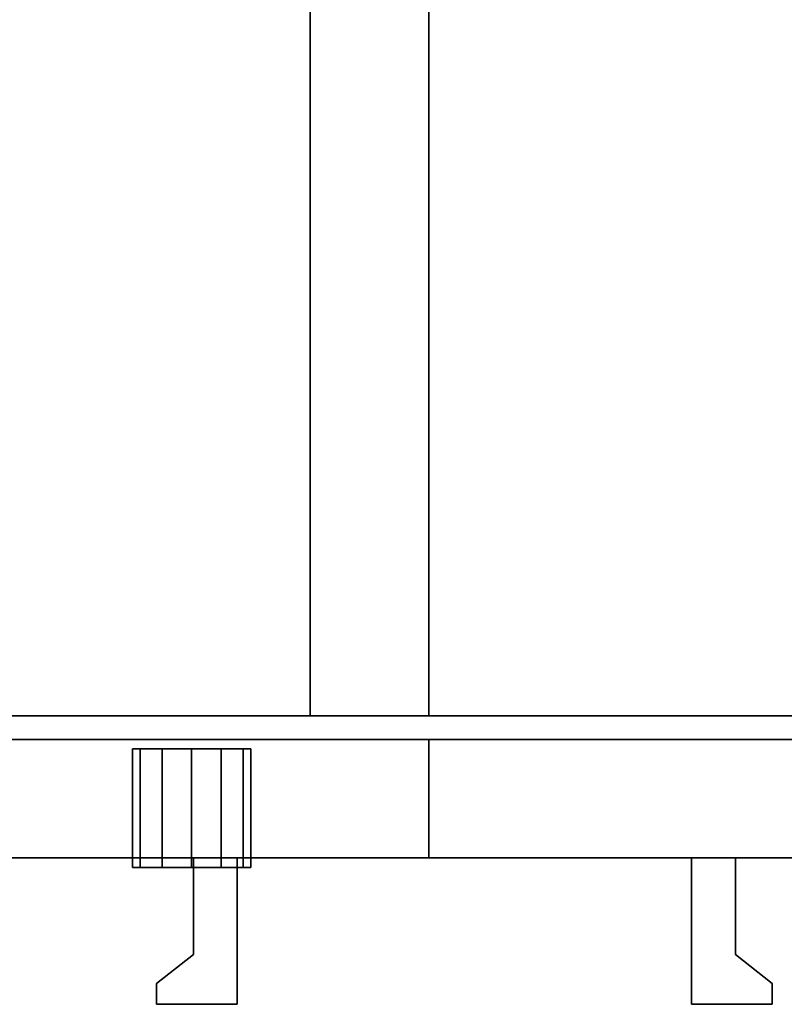
# Model space of a CAD drawing. Extents: x -220.5 to -122, y 516.5 to 590.5.
# Drawn here: x -130.2 to -126.1, y 567.7 to 572.9 of the extents above; entities that cross this region are included whole.
import ezdxf

# ---------------------------------------------------------------- set-up
doc = ezdxf.new("R2010")
doc.units = 0
doc.header["$LTSCALE"] = 96
doc.header["$MEASUREMENT"] = 0
for name, color, linetype in [('AFUST-3-DRAL', 7, 'Continuous'), ('AFUST-3-DWLM', 7, 'Continuous'), ('AFUST-3-GBLM', 7, 'Continuous'), ('AFUST-3-LKPT', 7, 'Continuous'), ('AFUST-3-PLPT1', 7, 'Continuous'), ('AFUST-3-SHLM', 7, 'Continuous'), ('AFUST-3-TPLM', 7, 'Continuous'), ('MAIN_FURN', 7, 'Continuous')]:
    doc.layers.add(name, color=color, linetype=linetype)

# ---------------------------------------------------------------- blocks, each defined once
blk = doc.blocks.new('ZN242053RWTBBFSZFL3')
at = {"layer": 'AFUST-3-DRAL', "color": 30, "linetype": 'Continuous'}
for points, invisible_edges in [([(18, -20, 53), (0, -19.375, 53), (18, -19.375, 53)], 1), ([(0, -20, 53), (0, -19.375, 53), (18, -20, 53)], 2), ([(18, -19.375, 53), (0, -19.375, 53), (2.25, -19.375, 50.75)], 14), ([(0, -19.375, 28), (18, -19.375, 28), (2.25, -19.375, 30.25)], 14), ([(18, -19.375, 28), (0, -20, 28), (18, -20, 28)], 1), ([(0, -19.375, 28), (0, -20, 28), (18, -19.375, 28)], 2), ([(15.75, -19.375, 50.75), (18, -19.375, 53), (2.25, -19.375, 50.75)], 3), ([(2.25, -19.375, 30.25), (18, -19.375, 28), (15.75, -19.375, 30.25)], 3), ([(18, -19.375, 28), (18, -19.375, 53), (15.75, -19.375, 50.75)], 14), ([(15.75, -19.375, 30.25), (18, -19.375, 28), (15.75, -19.375, 50.75)], 3), ([(18, -19.375, 53), (18, -20, 28), (18, -20, 53)], 1), ([(18, -19.375, 28), (18, -20, 28), (18, -19.375, 53)], 2), ([(18, -20, 53), (2.25, -20, 50.75), (0, -20, 53)], 3), ([(18, -20, 28), (0, -20, 28), (2.25, -20, 30.25)], 14), ([(15.75, -20, 50.75), (2.25, -20, 50.75), (18, -20, 53)], 14), ([(15.75, -20, 30.25), (18, -20, 28), (2.25, -20, 30.25)], 3), ([(15.75, -20, 30.25), (15.75, -20, 50.75), (18, -20, 53)], 14), ([(18, -20, 53), (18, -20, 28), (15.75, -20, 30.25)], 14)]:
    blk.add_3dface(points, dxfattribs=dict(at, invisible_edges=invisible_edges))
at = {"layer": 'AFUST-3-DWLM', "color": 42, "linetype": 'Continuous'}
for points, invisible_edges in [([(0, -19.375, 16), (18, -19.375, 16), (0, -20, 16)], 2), ([(0, -20, 16), (18, -19.375, 16), (18, -20, 16)], 1), ([(0, -19.375, 22), (18, -20, 22), (0, -20, 22)], 1), ([(0, -19.375, 22), (18, -20, 22), (18, -19.375, 22)], 1), ([(0, -19.375, 16), (0, -19.375, 22), (18, -19.375, 16)], 2), ([(18, -19.375, 16), (0, -19.375, 22), (18, -19.375, 22)], 1), ([(18, -19.375, 4), (0, -19.375, 16), (0, -19.375, 4)], 1), ([(18, -19.375, 16), (0, -19.375, 16), (18, -19.375, 4)], 2), ([(0, -20, 4), (18, -19.375, 4), (0, -19.375, 4)], 1), ([(18, -20, 4), (18, -19.375, 4), (0, -20, 4)], 2), ([(0, -19.375, 16), (18, -20, 16), (0, -20, 16)], 1), ([(18, -19.375, 16), (18, -20, 16), (0, -19.375, 16)], 2), ([(0, -20, 22), (18, -19.375, 22), (0, -19.375, 22)], 1), ([(18, -20, 22), (18, -19.375, 22), (0, -20, 22)], 2), ([(0, -19.375, 28), (18, -20, 28), (0, -20, 28)], 1), ([(18, -19.375, 28), (18, -20, 28), (0, -19.375, 28)], 2), ([(18, -19.375, 22), (0, -19.375, 28), (0, -19.375, 22)], 1), ([(18, -19.375, 28), (0, -19.375, 28), (18, -19.375, 22)], 2), ([(24, -20, 53), (18, -19.375, 53), (24, -19.375, 53)], 1), ([(18, -20, 53), (18, -19.375, 53), (24, -20, 53)], 2), ([(18, -19.375, 53), (24, -19.375, 4), (24, -19.375, 53)], 1), ([(18, -19.375, 16), (18, -19.375, 22), (18, -20, 16)], 2), ([(18, -20, 16), (18, -19.375, 22), (18, -20, 22)], 1), ([(18, -20, 4), (18, -19.375, 16), (18, -19.375, 4)], 1), ([(18, -20, 16), (18, -19.375, 16), (18, -20, 4)], 2), ([(18, -20, 22), (18, -19.375, 28), (18, -19.375, 22)], 1), ([(18, -20, 28), (18, -19.375, 28), (18, -20, 22)], 2), ([(18, -19.375, 4), (24, -19.375, 4), (18, -19.375, 53)], 2), ([(24, -19.375, 4), (18, -20, 4), (24, -20, 4)], 1), ([(18, -19.375, 4), (18, -20, 4), (24, -19.375, 4)], 2), ([(18, -20, 53), (18, -19.375, 4), (18, -19.375, 53)], 1), ([(18, -20, 4), (18, -19.375, 4), (18, -20, 53)], 2), ([(18, -20, 22), (0, -20, 16), (0, -20, 22)], 1), ([(18, -20, 22), (0, -20, 16), (18, -20, 16)], 1), ([(18, -20, 16), (0, -20, 4), (0, -20, 16)], 1), ([(18, -20, 4), (0, -20, 4), (18, -20, 16)], 2), ([(18, -20, 28), (0, -20, 22), (0, -20, 28)], 1), ([(18, -20, 22), (0, -20, 22), (18, -20, 28)], 2), ([(24, -20, 53), (18, -20, 4), (18, -20, 53)], 1), ([(24, -20, 4), (18, -20, 4), (24, -20, 53)], 2)]:
    blk.add_3dface(points, dxfattribs=dict(at, invisible_edges=invisible_edges))
at = {"layer": 'AFUST-3-GBLM', "color": 42, "linetype": 'Continuous'}
for points, invisible_edges in [([(18, -19.25, 52.375), (17.375, -0.625, 52.375), (18, -0.625, 52.375)], 1), ([(17.375, -19.25, 52.375), (17.375, -0.625, 52.375), (18, -19.25, 52.375)], 2), ([(17.375, -19.25, 4.625), (18, -0.625, 4.625), (17.375, -0.625, 4.625)], 1), ([(18, -19.25, 4.625), (18, -0.625, 4.625), (17.375, -19.25, 4.625)], 2), ([(17.375, -19.25, 52.375), (17.375, -0.625, 4.625), (17.375, -0.625, 52.375)], 1), ([(17.375, -19.25, 4.625), (17.375, -0.625, 4.625), (17.375, -19.25, 52.375)], 2), ([(18, -19.25, 4.625), (18, -0.625, 52.375), (18, -0.625, 4.625)], 1), ([(18, -19.25, 52.375), (18, -0.625, 52.375), (18, -19.25, 4.625)], 2), ([(18, -19.25, 52.375), (17.375, -19.25, 4.625), (17.375, -19.25, 52.375)], 1), ([(18, -19.25, 4.625), (17.375, -19.25, 4.625), (18, -19.25, 52.375)], 2)]:
    blk.add_3dface(points, dxfattribs=dict(at, invisible_edges=invisible_edges))
at = {"layer": 'AFUST-3-LKPT', "color": 30, "linetype": 'Continuous'}
for points, invisible_edges in [([(16.4375, -19.425, 26.75), (16.4794, -20.05, 26.5937), (16.4794, -19.425, 26.5937)], 1), ([(16.4375, -20.05, 26.75), (16.4794, -20.05, 26.5937), (16.4375, -19.425, 26.75)], 2), ([(16.4794, -19.425, 26.9062), (16.4375, -20.05, 26.75), (16.4375, -19.425, 26.75)], 1), ([(16.4794, -20.05, 26.9062), (16.4375, -20.05, 26.75), (16.4794, -19.425, 26.9062)], 2), ([(16.4375, -19.425, 26.75), (16.4794, -19.425, 26.5937), (17.0625, -19.425, 26.75)], 14), ([(16.4794, -19.425, 26.9062), (16.4375, -19.425, 26.75), (17.0625, -19.425, 26.75)], 14), ([(16.4794, -19.425, 26.5937), (16.5938, -20.05, 26.4794), (16.5938, -19.425, 26.4794)], 1), ([(16.4794, -20.05, 26.5937), (16.5938, -20.05, 26.4794), (16.4794, -19.425, 26.5937)], 2), ([(16.5938, -19.425, 27.0206), (16.4794, -20.05, 26.9062), (16.4794, -19.425, 26.9062)], 1), ([(16.5938, -20.05, 27.0206), (16.4794, -20.05, 26.9062), (16.5938, -19.425, 27.0206)], 2), ([(17.0625, -19.425, 26.75), (16.4794, -19.425, 26.5937), (17.0206, -19.425, 26.5937)], 3), ([(16.5938, -19.425, 26.4794), (17.0206, -19.425, 26.5937), (16.4794, -19.425, 26.5937)], 3), ([(17.0206, -19.425, 26.9062), (16.4794, -19.425, 26.9062), (17.0625, -19.425, 26.75)], 3), ([(16.5938, -19.425, 27.0206), (16.4794, -19.425, 26.9062), (17.0206, -19.425, 26.9062)], 14), ([(16.5938, -19.425, 26.4794), (16.75, -20.05, 26.4375), (16.75, -19.425, 26.4375)], 1), ([(16.5938, -20.05, 26.4794), (16.75, -20.05, 26.4375), (16.5938, -19.425, 26.4794)], 2), ([(16.75, -19.425, 27.0625), (16.5938, -20.05, 27.0206), (16.5938, -19.425, 27.0206)], 1), ([(16.75, -20.05, 27.0625), (16.5938, -20.05, 27.0206), (16.75, -19.425, 27.0625)], 2), ([(16.9062, -19.425, 26.4794), (17.0206, -19.425, 26.5937), (16.5938, -19.425, 26.4794)], 14), ([(16.75, -19.425, 26.4375), (16.9062, -19.425, 26.4794), (16.5938, -19.425, 26.4794)], 2), ([(16.9062, -19.425, 27.0206), (16.5938, -19.425, 27.0206), (17.0206, -19.425, 26.9062)], 3), ([(16.75, -19.425, 27.0625), (16.5938, -19.425, 27.0206), (16.9062, -19.425, 27.0206)], 2), ([(16.75, -19.425, 26.4375), (16.9062, -20.05, 26.4794), (16.9062, -19.425, 26.4794)], 1), ([(16.75, -20.05, 26.4375), (16.9062, -20.05, 26.4794), (16.75, -19.425, 26.4375)], 2), ([(16.9062, -19.425, 27.0206), (16.75, -20.05, 27.0625), (16.75, -19.425, 27.0625)], 1), ([(16.9062, -20.05, 27.0206), (16.75, -20.05, 27.0625), (16.9062, -19.425, 27.0206)], 2), ([(16.9062, -19.425, 26.4794), (17.0206, -20.05, 26.5937), (17.0206, -19.425, 26.5937)], 1), ([(16.9062, -20.05, 26.4794), (17.0206, -20.05, 26.5937), (16.9062, -19.425, 26.4794)], 2), ([(17.0206, -19.425, 26.9062), (16.9062, -20.05, 27.0206), (16.9062, -19.425, 27.0206)], 1), ([(17.0206, -20.05, 26.9062), (16.9062, -20.05, 27.0206), (17.0206, -19.425, 26.9062)], 2), ([(17.0625, -19.425, 26.75), (17.0206, -20.05, 26.9062), (17.0206, -19.425, 26.9062)], 1), ([(17.0625, -20.05, 26.75), (17.0206, -20.05, 26.9062), (17.0625, -19.425, 26.75)], 2), ([(17.0206, -19.425, 26.5937), (17.0625, -20.05, 26.75), (17.0625, -19.425, 26.75)], 1), ([(17.0206, -20.05, 26.5937), (17.0625, -20.05, 26.75), (17.0206, -19.425, 26.5937)], 2), ([(16.4375, -20.05, 26.75), (16.4794, -20.05, 26.9062), (16.4794, -20.05, 26.5937)], 2), ([(16.4794, -20.05, 26.5937), (16.5938, -20.05, 27.0206), (16.5938, -20.05, 26.4794)], 3), ([(16.4794, -20.05, 26.9062), (16.5938, -20.05, 27.0206), (16.4794, -20.05, 26.5937)], 14), ([(16.5938, -20.05, 26.4794), (16.75, -20.05, 27.0625), (16.75, -20.05, 26.4375)], 3), ([(16.5938, -20.05, 27.0206), (16.75, -20.05, 27.0625), (16.5938, -20.05, 26.4794)], 14), ([(16.75, -20.05, 26.4375), (16.9062, -20.05, 27.0206), (16.9062, -20.05, 26.4794)], 3), ([(16.75, -20.05, 27.0625), (16.9062, -20.05, 27.0206), (16.75, -20.05, 26.4375)], 14), ([(16.9062, -20.05, 26.4794), (17.0206, -20.05, 26.9062), (17.0206, -20.05, 26.5937)], 3), ([(16.9062, -20.05, 27.0206), (17.0206, -20.05, 26.9062), (16.9062, -20.05, 26.4794)], 14), ([(17.0206, -20.05, 26.5937), (17.0206, -20.05, 26.9062), (17.0625, -20.05, 26.75)], 1)]:
    blk.add_3dface(points, dxfattribs=dict(at, invisible_edges=invisible_edges))
at = {"layer": 'AFUST-3-PLPT1', "color": 30, "linetype": 'Continuous'}
for points, invisible_edges in [([(16.9905, -20, 51.375), (16.7595, -20, 45.949), (16.9905, -20, 45.949)], 1), ([(16.7595, -20, 51.375), (16.7595, -20, 45.949), (16.9905, -20, 51.375)], 2), ([(16.7595, -20, 51.375), (16.7595, -20.51, 45.949), (16.7595, -20, 45.949)], 1), ([(16.7595, -20.51, 51.375), (16.7595, -20.51, 45.949), (16.7595, -20, 51.375)], 2), ([(16.7595, -20.51, 45.949), (16.9905, -20, 45.949), (16.7595, -20, 45.949)], 1), ([(16.9905, -20.772, 45.949), (16.9905, -20, 45.949), (16.7595, -20.51, 45.949)], 14), ([(16.9905, -20, 51.375), (16.7595, -20.51, 51.375), (16.7595, -20, 51.375)], 1), ([(16.9905, -20.772, 51.375), (16.7595, -20.51, 51.375), (16.9905, -20, 51.375)], 3), ([(16.9905, -20.772, 51.375), (16.9905, -20, 45.949), (16.9905, -20.772, 45.949)], 1), ([(16.9905, -20, 51.375), (16.9905, -20, 45.949), (16.9905, -20.772, 51.375)], 2), ([(19.6155, -20, 51.375), (19.3845, -20, 45.949), (19.6155, -20, 45.949)], 1), ([(19.3845, -20, 51.375), (19.3845, -20, 45.949), (19.6155, -20, 51.375)], 2), ([(19.3845, -20, 51.375), (19.3845, -20.772, 45.949), (19.3845, -20, 45.949)], 1), ([(19.3845, -20.772, 51.375), (19.3845, -20.772, 45.949), (19.3845, -20, 51.375)], 2), ([(19.3845, -20, 45.949), (19.6155, -20.51, 45.949), (19.6155, -20, 45.949)], 1), ([(19.3845, -20.772, 45.949), (19.6155, -20.51, 45.949), (19.3845, -20, 45.949)], 3), ([(19.6155, -20.51, 51.375), (19.3845, -20, 51.375), (19.6155, -20, 51.375)], 1), ([(19.3845, -20.772, 51.375), (19.3845, -20, 51.375), (19.6155, -20.51, 51.375)], 14), ([(19.6155, -20.51, 51.375), (19.6155, -20, 45.949), (19.6155, -20.51, 45.949)], 1), ([(19.6155, -20, 51.375), (19.6155, -20, 45.949), (19.6155, -20.51, 51.375)], 2), ([(16.7595, -20.51, 51.375), (16.5655, -20.662, 45.949), (16.7595, -20.51, 45.949)], 1), ([(16.5655, -20.662, 51.375), (16.5655, -20.662, 45.949), (16.7595, -20.51, 51.375)], 2), ([(16.5655, -20.772, 45.949), (16.9905, -20.772, 45.949), (16.7595, -20.51, 45.949)], 14), ([(16.7595, -20.51, 45.949), (16.5655, -20.662, 45.949), (16.5655, -20.772, 45.949)], 12), ([(16.5655, -20.772, 51.375), (16.7595, -20.51, 51.375), (16.9905, -20.772, 51.375)], 3), ([(16.5655, -20.662, 51.375), (16.7595, -20.51, 51.375), (16.5655, -20.772, 51.375)], 2), ([(19.8095, -20.772, 45.949), (19.6155, -20.51, 45.949), (19.3845, -20.772, 45.949)], 3), ([(19.8095, -20.772, 51.375), (19.3845, -20.772, 51.375), (19.6155, -20.51, 51.375)], 14), ([(19.8095, -20.662, 51.375), (19.6155, -20.51, 45.949), (19.8095, -20.662, 45.949)], 1), ([(19.6155, -20.51, 51.375), (19.6155, -20.51, 45.949), (19.8095, -20.662, 51.375)], 2), ([(19.8095, -20.662, 45.949), (19.6155, -20.51, 45.949), (19.8095, -20.772, 45.949)], 2), ([(19.6155, -20.51, 51.375), (19.8095, -20.662, 51.375), (19.8095, -20.772, 51.375)], 12), ([(16.5655, -20.662, 51.375), (16.5655, -20.772, 45.949), (16.5655, -20.662, 45.949)], 1), ([(16.5655, -20.772, 51.375), (16.5655, -20.772, 45.949), (16.5655, -20.662, 51.375)], 2), ([(19.8095, -20.772, 51.375), (19.8095, -20.662, 45.949), (19.8095, -20.772, 45.949)], 1), ([(19.8095, -20.662, 51.375), (19.8095, -20.662, 45.949), (19.8095, -20.772, 51.375)], 2), ([(16.5655, -20.772, 51.375), (16.9905, -20.772, 45.949), (16.5655, -20.772, 45.949)], 1), ([(16.9905, -20.772, 51.375), (16.9905, -20.772, 45.949), (16.5655, -20.772, 51.375)], 2), ([(19.3845, -20.772, 51.375), (19.8095, -20.772, 45.949), (19.3845, -20.772, 45.949)], 1), ([(19.8095, -20.772, 51.375), (19.8095, -20.772, 45.949), (19.3845, -20.772, 51.375)], 2)]:
    blk.add_3dface(points, dxfattribs=dict(at, invisible_edges=invisible_edges))
at = {"layer": 'AFUST-3-SHLM', "color": 42, "linetype": 'Continuous'}
for points, invisible_edges in [([(23.375, -19.25, 4.625), (0.625, -0.625, 4.625), (23.375, -0.625, 4.625)], 1), ([(0.625, -19.25, 4.625), (0.625, -0.625, 4.625), (23.375, -19.25, 4.625)], 2), ([(0.625, -19.25, 4), (23.375, -0.625, 4), (0.625, -0.625, 4)], 1), ([(23.375, -19.25, 4), (23.375, -0.625, 4), (0.625, -19.25, 4)], 2), ([(0.625, -19.25, 28), (17.375, -0.625, 28), (0.625, -0.625, 28)], 1), ([(17.375, -19.25, 28), (17.375, -0.625, 28), (0.625, -19.25, 28)], 2), ([(0.625, -0.625, 28.625), (17.375, -19.25, 28.625), (0.625, -19.25, 28.625)], 1), ([(17.375, -0.625, 28.625), (17.375, -19.25, 28.625), (0.625, -0.625, 28.625)], 2), ([(0.625, -19.25, 40.625), (17.375, -0.625, 40.625), (0.625, -0.625, 40.625)], 1), ([(17.375, -19.25, 40.625), (17.375, -0.625, 40.625), (0.625, -19.25, 40.625)], 2), ([(0.625, -0.625, 41.25), (17.375, -19.25, 41.25), (0.625, -19.25, 41.25)], 1), ([(17.375, -0.625, 41.25), (17.375, -19.25, 41.25), (0.625, -0.625, 41.25)], 2), ([(17.375, -19.25, 28), (17.375, -0.625, 28.625), (17.375, -0.625, 28)], 1), ([(17.375, -19.25, 28.625), (17.375, -0.625, 28.625), (17.375, -19.25, 28)], 2), ([(17.375, -19.25, 40.625), (17.375, -0.625, 41.25), (17.375, -0.625, 40.625)], 1), ([(17.375, -19.25, 41.25), (17.375, -0.625, 41.25), (17.375, -19.25, 40.625)], 2), ([(23.375, -19.25, 4.625), (0.625, -19.25, 4), (0.625, -19.25, 4.625)], 1), ([(23.375, -19.25, 4), (0.625, -19.25, 4), (23.375, -19.25, 4.625)], 2), ([(17.375, -19.25, 28.625), (0.625, -19.25, 28), (0.625, -19.25, 28.625)], 1), ([(17.375, -19.25, 28), (0.625, -19.25, 28), (17.375, -19.25, 28.625)], 2), ([(17.375, -19.25, 41.25), (0.625, -19.25, 40.625), (0.625, -19.25, 41.25)], 1), ([(17.375, -19.25, 40.625), (0.625, -19.25, 40.625), (17.375, -19.25, 41.25)], 2)]:
    blk.add_3dface(points, dxfattribs=dict(at, invisible_edges=invisible_edges))
at = {"layer": 'AFUST-3-TPLM', "color": 42, "linetype": 'Continuous'}
for points, invisible_edges in [([(24, -19.25, 53), (0, 0, 53), (24, 0, 53)], 1), ([(0, -19.25, 53), (0, 0, 53), (24, -19.25, 53)], 2), ([(0, -19.25, 52.375), (24, 0, 52.375), (0, 0, 52.375)], 1), ([(24, -19.25, 52.375), (24, 0, 52.375), (0, -19.25, 52.375)], 2), ([(24, -19.25, 53), (0, -19.25, 52.375), (0, -19.25, 53)], 1), ([(24, -19.25, 52.375), (0, -19.25, 52.375), (24, -19.25, 53)], 2)]:
    blk.add_3dface(points, dxfattribs=dict(at, invisible_edges=invisible_edges))

msp = doc.modelspace()

# ---------------------------------------------------------------- block references
at = {"layer": 'MAIN_FURN', "color": 65, "linetype": 'Continuous'}
msp.add_blockref('ZN242053RWTBBFSZFL3', (-145.9947, 588.5158), dxfattribs=at)

doc.saveas('drawing.dxf')
